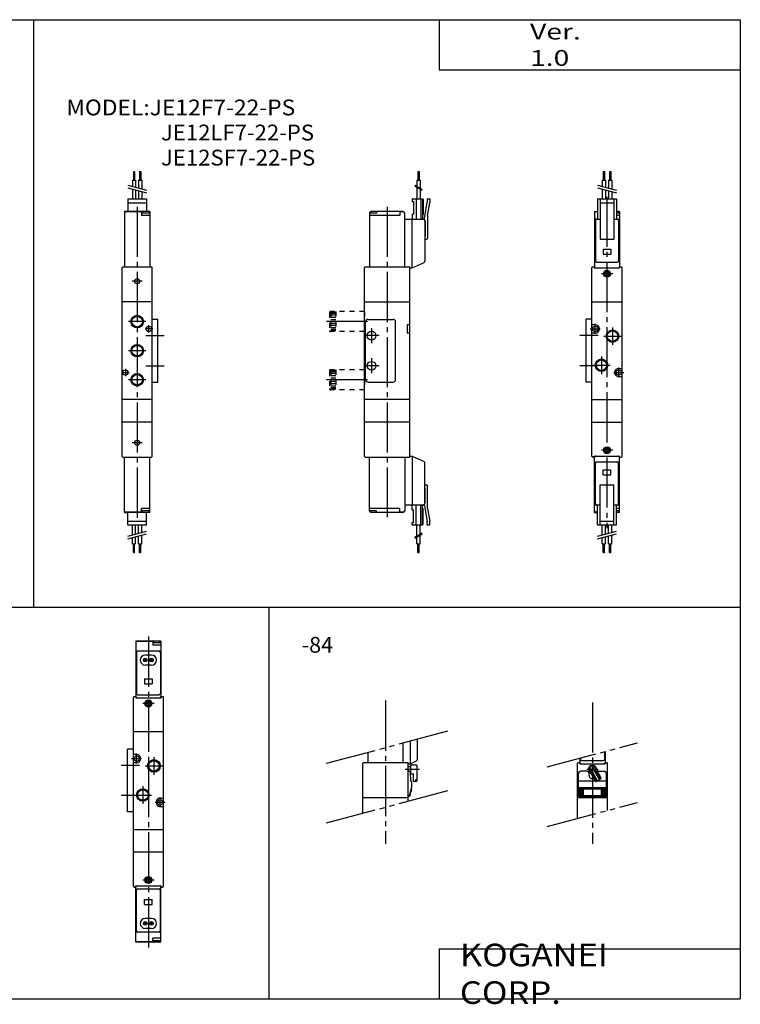
# Model space of a CAD drawing. Extents: x -281 to 282, y -197 to 196.
# Drawn here: x -5 to 282, y -197 to 196 of the extents above; entities that cross this region are included whole.
import ezdxf

# ---------------------------------------------------------------- set-up
doc = ezdxf.new("R2010")
doc.units = 0
for name, pattern in [('CENTER', [26, 20, -2, 2, -2]), ('DASHED', [4, 2, -2]), ('PHANTOM', [30, 20, -2, 2, -2, 2, -2])]:
    doc.linetypes.add(name, pattern=pattern)
doc.layers.get('0').update_dxf_attribs({"linetype": 'CONTINUOUS'})

msp = doc.modelspace()

# ---------------------------------------------------------------- linework, layer by layer
at = {"color": 7, "linetype": 'CONTINUOUS'}
for p, q in [((-281.25, 195.5), (282.1, 195.5)), ((0.42, -38.8), (0.42, 195.5)), ((162.1, 195.5), (162.1, 175.5)), ((282.1, 195.5), (282.1, -195)), ((162.1, 175.5), (282.1, 175.5)), ((35.92, 97), (35.62, 96.7)), ((35.62, 21.3), (35.62, 96.7)), ((35.92, 97), (47.32, 97)), ((47.32, 97), (47.62, 96.7)), ((47.62, 21.3), (47.62, 96.7)), ((132.59, 97), (132.29, 96.7)), ((132.29, 21.3), (132.29, 96.7)), ((132.59, 97), (150.29, 97)), ((150.29, 21), (150.29, 97)), ((223.25, 97), (222.95, 96.7)), ((222.95, 21.3), (222.95, 96.7)), ((223.25, 97), (223.7, 97)), ((223.9, 96.8), (223.7, 97)), ((223.9, 96.8), (223.9, 96.5)), ((223.9, 96.5), (234, 96.5)), ((234, 96.8), (234.2, 97)), ((234, 96.8), (234, 96.5)), ((234.2, 97), (234.65, 97)), ((234.65, 97), (234.95, 96.7)), ((234.95, 21.3), (234.95, 96.7)), ((35.62, 82.9), (35.72, 83)), ((47.62, 83), (35.62, 83)), ((47.52, 83), (47.62, 82.9)), ((132.29, 82.9), (132.39, 83)), ((132.39, 83), (150.29, 83)), ((222.95, 83), (234.95, 83)), ((223.05, 83), (222.95, 82.9)), ((234.95, 82.9), (234.85, 83)), ((150.29, 73.85), (149.29, 73.85)), ((149.29, 73.85), (149.29, 70.56)), ((224.25, 73.85), (222.95, 73.85)), ((150.29, 70.55), (149.29, 70.55)), ((224.25, 70.55), (222.95, 70.55)), ((233.65, 56.45), (234.95, 56.45)), ((233.65, 53.15), (234.95, 53.15)), ((47.62, 44), (35.62, 44)), ((150.29, 44), (132.29, 44)), ((222.95, 44), (234.95, 44)), ((47.62, 35), (35.62, 35)), ((150.29, 35), (132.29, 35)), ((222.95, 35), (234.95, 35)), ((35.92, 21), (35.62, 21.3)), ((35.92, 21), (47.32, 21)), ((47.32, 21), (47.62, 21.3)), ((132.59, 21), (132.29, 21.3)), ((132.59, 21), (150.29, 21)), ((223.25, 21), (222.95, 21.3)), ((223.25, 21), (223.7, 21)), ((223.9, 21.2), (223.7, 21)), ((223.9, 21.5), (234, 21.5)), ((223.9, 21.2), (223.9, 21.5)), ((234, 21.2), (234, 21.5)), ((234, 21.2), (234.2, 21)), ((234.2, 21), (234.65, 21)), ((234.65, 21), (234.95, 21.3)), ((-281.25, -38.8), (282.1, -38.8)), ((94.32, -195), (94.32, -38.8)), ((40.4, -74.39), (40.1, -74.69)), ((40.4, -74.39), (40.85, -74.39)), ((41.05, -74.59), (40.85, -74.39)), ((41.05, -74.59), (41.05, -74.89)), ((51.15, -74.59), (51.35, -74.39)), ((51.15, -74.59), (51.15, -74.89)), ((51.35, -74.39), (51.8, -74.39)), ((51.8, -74.39), (52.1, -74.69)), ((40.1, -150.09), (40.1, -74.69)), ((41.05, -74.89), (51.15, -74.89)), ((52.1, -150.09), (52.1, -74.69)), ((40.1, -88.39), (52.1, -88.39)), ((40.2, -88.39), (40.1, -88.49)), ((52.1, -88.49), (52, -88.39)), ((41.4, -97.54), (40.1, -97.54)), ((41.4, -100.84), (40.1, -100.84)), ((131.96, -100.7), (131.66, -101)), ((131.66, -120.96), (131.66, -101)), ((131.96, -100.7), (149.66, -100.7)), ((149.66, -116.13), (149.66, -100.7)), ((217.46, -100.7), (217.16, -101)), ((217.16, -123.07), (217.16, -101)), ((217.46, -100.7), (217.91, -100.7)), ((218.11, -100.9), (217.91, -100.7)), ((218.11, -100.9), (218.11, -101.2)), ((218.11, -101.2), (228.21, -101.2)), ((228.21, -100.9), (228.41, -100.7)), ((228.21, -100.9), (228.21, -101.2)), ((228.41, -100.7), (228.86, -100.7)), ((228.86, -100.7), (229.16, -101)), ((229.16, -119.86), (229.16, -101)), ((50.8, -114.94), (52.1, -114.94)), ((131.66, -114.8), (131.76, -114.7)), ((131.76, -114.7), (149.66, -114.7)), ((217.16, -114.7), (229.16, -114.7)), ((217.26, -114.7), (217.16, -114.8)), ((229.16, -114.8), (229.06, -114.7)), ((50.8, -118.24), (52.1, -118.24)), ((40.1, -127.39), (52.1, -127.39)), ((40.1, -136.39), (52.1, -136.39)), ((40.4, -150.39), (40.1, -150.09)), ((40.4, -150.39), (40.85, -150.39)), ((41.05, -150.19), (40.85, -150.39)), ((41.05, -149.89), (51.15, -149.89)), ((41.05, -150.19), (41.05, -149.89)), ((51.15, -150.19), (51.15, -149.89)), ((51.15, -150.19), (51.35, -150.39)), ((51.35, -150.39), (51.8, -150.39)), ((51.8, -150.39), (52.1, -150.09)), ((162.1, -175), (282.1, -175)), ((162.1, -175), (162.1, -195)), ((-281.25, -195), (282.1, -195))]:
    msp.add_line(p, q, dxfattribs=at)
at = {"color": 4, "linetype": 'CONTINUOUS'}
for p, q in [((40.12, 135), (40.12, 131.5)), ((40.12, 135), (40.62, 135)), ((40.62, 135), (40.62, 131.5)), ((42.62, 135), (42.62, 131.5)), ((42.62, 135), (43.12, 135)), ((43.12, 135), (43.12, 131.5)), ((153.54, 135), (154.03, 135)), ((153.54, 135), (153.54, 131.5)), ((154.03, 135), (154.03, 131.5)), ((227.45, 135), (227.45, 131.5)), ((227.45, 135), (227.95, 135)), ((227.95, 135), (227.95, 131.5)), ((229.95, 135), (229.95, 131.5)), ((229.95, 135), (230.45, 135)), ((230.45, 135), (230.45, 131.5)), ((39.72, 131.5), (41.02, 131.5)), ((39.72, 131.5), (39.72, 129.02)), ((41.02, 131.5), (41.02, 128.67)), ((42.22, 131.5), (42.22, 128.35)), ((42.22, 131.5), (43.52, 131.5)), ((43.52, 131.5), (43.52, 128)), ((153.14, 131.5), (153.14, 128.92)), ((153.14, 131.5), (154.44, 131.5)), ((154.44, 131.5), (154.44, 128.17)), ((227.05, 131.5), (227.05, 129.02)), ((227.05, 131.5), (228.35, 131.5)), ((228.35, 131.5), (228.35, 128.67)), ((229.55, 131.5), (229.55, 128.35)), ((229.55, 131.5), (230.85, 131.5)), ((230.85, 131.5), (230.85, 128)), ((39.72, 127.99), (39.72, 124)), ((41.02, 127.64), (41.02, 124)), ((42.22, 127.32), (42.22, 124)), ((43.52, 126.97), (43.52, 124)), ((153.14, 128.57), (153.14, 124)), ((154.44, 127.82), (154.44, 124)), ((227.05, 127.99), (227.05, 124)), ((228.35, 127.64), (228.35, 124)), ((229.55, 127.32), (229.55, 124)), ((230.85, 126.97), (230.85, 124)), ((37.87, 124), (45.37, 124)), ((37.87, 124), (37.87, 119)), ((37.87, 122.5), (45.37, 122.5)), ((45.37, 124), (45.37, 119)), ((151.29, 124), (155.38, 124)), ((151.29, 124), (151.29, 123)), ((151.29, 123), (151.79, 123)), ((151.79, 123), (151.79, 118)), ((152.89, 124), (152.89, 116)), ((154.68, 124), (154.68, 116)), ((155.38, 124), (155.38, 116.4)), ((155.38, 124), (155.69, 123.7)), ((155.69, 123.7), (155.69, 117.8)), ((156.18, 116.33), (157.29, 122.6)), ((157.29, 124), (157.29, 122.59)), ((157.29, 124), (158.28, 124)), ((157.39, 117.4), (158.28, 122.51)), ((158.28, 124), (158.28, 122.51)), ((225.2, 124), (232.7, 124)), ((225.2, 124), (225.2, 116)), ((226.2, 124), (226.2, 108)), ((226.2, 122.5), (231.7, 122.5)), ((231.7, 124), (231.7, 108)), ((232.7, 124), (232.7, 116)), ((36.62, 119), (36.62, 97)), ((36.62, 119), (37.87, 119)), ((46.62, 119), (36.62, 119)), ((43.42, 118.9), (37.12, 118.9)), ((43.42, 118.9), (43.42, 117.4)), ((46.62, 118.4), (43.42, 118.4)), ((46.62, 119), (45.37, 119)), ((46.62, 119), (46.62, 97)), ((136.99, 118.4), (134.29, 118.4)), ((134.29, 118.4), (134.29, 97)), ((147.49, 119), (135.09, 119)), ((136.99, 119), (136.99, 118.4)), ((146.29, 119), (146.29, 117.4)), ((147.79, 118.9), (146.29, 118.9)), ((148.29, 97), (148.29, 118.4)), ((151.29, 118), (151.79, 118)), ((151.29, 118), (151.29, 116)), ((155.38, 117.5), (155.69, 117.8)), ((223.95, 119), (223.95, 96.5)), ((223.95, 119), (225.2, 119)), ((225.2, 118.9), (224.45, 118.9)), ((233.95, 119), (232.7, 119)), ((233.95, 118.4), (232.7, 118.4)), ((233.95, 119), (233.95, 96.5)), ((46.62, 117.4), (43.42, 117.4)), ((46.62, 117.4), (45.37, 117.4)), ((146.29, 117.4), (134.29, 117.4)), ((148.29, 116), (155.79, 116)), ((151.29, 96.5), (151.29, 116)), ((156.29, 115.5), (156.29, 99.15)), ((156.39, 115), (156.39, 109.3)), ((157.39, 117.4), (157.39, 108.3)), ((223.95, 116), (224.45, 116)), ((224.39, 115.5), (224.39, 99.33)), ((224.45, 116), (226.2, 116)), ((231.7, 116), (233.45, 116)), ((233.95, 117.4), (232.7, 117.4)), ((233.45, 116), (233.95, 116)), ((233.51, 115.5), (233.51, 99.33)), ((156.29, 109.3), (156.39, 109.3)), ((156.29, 108.1), (156.39, 108)), ((156.39, 108), (157.09, 108)), ((226.2, 108), (231.7, 108)), ((151.29, 96.5), (156, 98.7)), ((224.89, 98.83), (233.01, 98.83)), ((150.29, 96.5), (151.29, 96.5)), ((47.62, 76.01), (49.92, 76.01)), ((49.92, 51.01), (49.92, 76.01)), ((132.69, 52), (132.69, 75)), ((133.69, 76), (143.69, 76)), ((144.69, 52), (144.69, 75)), ((222.95, 76.01), (220.65, 76.01)), ((220.65, 51.01), (220.65, 76.01)), ((47.62, 51.01), (49.92, 51.01)), ((133.69, 51), (143.69, 51)), ((222.95, 51.01), (220.65, 51.01)), ((36.62, -1), (36.62, 21)), ((46.62, -1), (46.62, 21)), ((134.29, -0.4), (134.29, 21)), ((148.29, 21), (148.29, -0.4)), ((150.29, 21.5), (151.29, 21.5)), ((151.29, 21.5), (151.29, 2.01)), ((151.29, 21.5), (156, 19.31)), ((223.95, -1), (223.95, 21.5)), ((233.95, -1), (233.95, 21.5)), ((156.29, 2.51), (156.29, 18.86)), ((224.39, 2.5), (224.39, 18.68)), ((224.89, 19.18), (233.01, 19.18)), ((233.51, 2.5), (233.51, 18.68)), ((156.29, 9.91), (156.39, 10.01)), ((156.29, 8.71), (156.39, 8.71)), ((156.39, 10.01), (157.09, 10.01)), ((156.39, 3.01), (156.39, 8.71)), ((157.39, 0.61), (157.39, 9.71)), ((226.2, 10), (231.7, 10)), ((226.2, -6), (226.2, 10)), ((231.7, -6), (231.7, 10)), ((46.62, 0.6), (43.42, 0.6)), ((43.42, -0.9), (43.42, 0.6)), ((46.62, 0.6), (45.37, 0.6)), ((146.29, 0.6), (134.29, 0.6)), ((146.29, -1), (146.29, 0.6)), ((148.29, 2.01), (155.79, 2.01)), ((151.29, 0.01), (151.29, 2.01)), ((151.29, 0.01), (151.79, 0.01)), ((151.79, -4.99), (151.79, 0.01)), ((152.89, -6), (152.89, 2.01)), ((154.68, -6), (154.68, 2.01)), ((155.38, -6), (155.38, 1.61)), ((155.38, 0.51), (155.69, 0.21)), ((155.69, -5.69), (155.69, 0.21)), ((156.18, 1.68), (157.29, -4.59)), ((157.39, 0.61), (158.28, -4.5)), ((223.95, 2), (224.45, 2)), ((224.45, 2), (226.2, 2)), ((225.2, -6), (225.2, 2)), ((231.7, 2), (233.45, 2)), ((232.7, -6), (232.7, 2)), ((233.95, 0.6), (232.7, 0.6)), ((233.45, 2), (233.95, 2)), ((36.62, -1), (37.87, -1)), ((46.62, -1), (36.62, -1)), ((43.42, -0.9), (37.12, -0.9)), ((37.87, -6), (37.87, -1)), ((46.62, -0.4), (43.42, -0.4)), ((46.62, -1), (45.37, -1)), ((45.37, -6), (45.37, -1)), ((136.99, -0.4), (134.29, -0.4)), ((147.49, -1), (135.09, -1)), ((136.99, -1), (136.99, -0.4)), ((147.79, -0.9), (146.29, -0.9)), ((223.95, -1), (225.2, -1)), ((225.2, -0.9), (224.45, -0.9)), ((233.95, -0.4), (232.7, -0.4)), ((233.95, -1), (232.7, -1)), ((37.87, -4.5), (45.37, -4.5)), ((37.87, -6), (45.37, -6)), ((39.72, -9.99), (39.72, -6)), ((41.02, -9.64), (41.02, -6)), ((42.22, -9.32), (42.22, -6)), ((43.52, -8.97), (43.52, -6)), ((151.29, -4.99), (151.79, -4.99)), ((151.29, -6), (151.29, -4.99)), ((151.29, -6), (155.38, -6)), ((153.14, -10.56), (153.14, -6)), ((154.44, -9.81), (154.44, -6)), ((155.38, -6), (155.69, -5.69)), ((157.29, -6), (157.29, -4.58)), ((157.29, -6), (158.28, -6)), ((158.28, -6), (158.28, -4.5)), ((225.2, -6), (232.7, -6)), ((226.2, -4.5), (231.7, -4.5)), ((227.05, -9.99), (227.05, -6)), ((228.35, -9.64), (228.35, -6)), ((229.55, -9.32), (229.55, -6)), ((230.85, -8.97), (230.85, -6)), ((39.72, -13.49), (39.72, -11.02)), ((41.02, -13.49), (41.02, -10.67)), ((42.22, -13.49), (42.22, -10.35)), ((43.52, -13.49), (43.52, -10)), ((153.14, -13.49), (153.14, -10.91)), ((154.44, -13.49), (154.44, -10.16)), ((227.05, -13.49), (227.05, -11.02)), ((228.35, -13.49), (228.35, -10.67)), ((229.55, -13.49), (229.55, -10.35)), ((230.85, -13.49), (230.85, -10)), ((39.72, -13.49), (41.02, -13.49)), ((40.12, -16.99), (40.12, -13.49)), ((40.62, -16.99), (40.62, -13.49)), ((42.22, -13.49), (43.52, -13.49)), ((42.62, -16.99), (42.62, -13.49)), ((43.12, -16.99), (43.12, -13.49)), ((153.14, -13.49), (154.44, -13.49)), ((153.54, -16.99), (153.54, -13.49)), ((154.03, -16.99), (154.03, -13.49)), ((227.05, -13.49), (228.35, -13.49)), ((227.45, -16.99), (227.45, -13.49)), ((227.95, -16.99), (227.95, -13.49)), ((229.55, -13.49), (230.85, -13.49)), ((229.95, -16.99), (229.95, -13.49)), ((230.45, -16.99), (230.45, -13.49)), ((40.12, -16.99), (40.62, -16.99)), ((42.62, -16.99), (43.12, -16.99)), ((153.54, -16.99), (154.03, -16.99)), ((227.45, -16.99), (227.95, -16.99)), ((229.95, -16.99), (230.45, -16.99)), ((41.1, -52.39), (41.1, -74.89)), ((51.1, -52.39), (41.1, -52.39)), ((47.9, -52.49), (41.6, -52.49)), ((47.9, -52.49), (47.9, -53.99)), ((51.1, -52.99), (47.9, -52.99)), ((51.1, -53.99), (47.9, -53.99)), ((51.1, -52.39), (51.1, -74.89)), ((41.33, -56.89), (41.33, -73.18)), ((50.6, -56.39), (41.6, -56.39)), ((47.35, -57.89), (44.85, -57.89)), ((50.87, -56.89), (50.87, -73.18)), ((47.35, -61.89), (44.85, -61.89)), ((41.83, -73.68), (50.37, -73.68)), ((147.66, -100.7), (147.66, -92.88)), ((150.66, -101.2), (150.66, -92.08)), ((153.26, -91.38), (153.26, -99.67)), ((40.1, -95.39), (37.8, -95.39)), ((37.8, -120.39), (37.8, -95.39)), ((133.66, -96.64), (133.66, -100.7)), ((227.93, -96.4), (227.93, -99.49)), ((228.16, -96.34), (228.16, -101.2)), ((149.66, -101.2), (150.66, -101.2)), ((150.66, -101.2), (152.97, -100.12)), ((150.76, -105.2), (150.76, -101.8)), ((150.86, -101.7), (152.76, -101.7)), ((218.16, -99.02), (218.16, -101.2)), ((218.39, -98.96), (218.39, -99.49)), ((218.89, -99.99), (227.43, -99.99)), ((226.09, -107.58), (222.8, -101.89)), ((150.76, -102.4), (149.66, -102.4)), ((149.66, -104.2), (150.27, -104.2)), ((150.76, -108.2), (150.57, -104.49)), ((150.76, -104.6), (150.58, -104.6)), ((150.86, -105.3), (151.86, -105.3)), ((151.86, -108.37), (151.86, -105.3)), ((153.26, -107.87), (153.26, -102.2)), ((217.56, -113.9), (217.56, -105.2)), ((220.86, -104.2), (218.56, -104.2)), ((221.86, -105.9), (221.86, -105.2)), ((225.22, -108.08), (221.94, -102.39)), ((224.28, -108.05), (222.59, -105.12)), ((224.96, -108.23), (222.88, -104.62)), ((226.35, -107.43), (224.26, -103.82)), ((226.53, -106.75), (224.84, -103.82)), ((225.46, -104.2), (227.76, -104.2)), ((228.76, -113.9), (228.76, -105.2)), ((151.06, -108.5), (151.06, -110.8)), ((152.76, -108.37), (151.86, -108.37)), ((153.26, -107.58), (152.66, -107.58)), ((152.66, -107.58), (152.66, -108.08)), ((153.21, -108.08), (152.66, -108.08)), ((224.42, -108.2), (217.56, -108.2)), ((226.35, -107.43), (224.96, -108.23)), ((228.76, -108.2), (225.01, -108.2)), ((150.22, -113.98), (151.05, -110.88)), ((150.31, -113.64), (150.38, -113.64)), ((150.36, -113.44), (150.49, -113.44)), ((150.43, -113.97), (150.48, -113.77)), ((150.47, -113.04), (150.54, -113.04)), ((150.52, -112.84), (150.65, -112.84)), ((150.59, -113.37), (150.64, -113.17)), ((150.63, -112.44), (150.7, -112.44)), ((150.68, -112.24), (150.81, -112.24)), ((150.75, -112.77), (150.8, -112.57)), ((150.79, -111.84), (150.86, -111.84)), ((150.84, -111.64), (150.97, -111.64)), ((150.91, -112.17), (150.96, -111.97)), ((150.95, -111.24), (151.03, -111.24)), ((151.07, -111.57), (151.12, -111.37)), ((228.76, -110.84), (217.56, -110.84)), ((217.56, -111.24), (228.76, -111.24)), ((219.56, -111.64), (217.56, -111.64)), ((219.56, -111.84), (217.56, -111.84)), ((219.56, -112.24), (217.56, -112.24)), ((219.56, -112.44), (217.56, -112.44)), ((219.56, -112.84), (217.56, -112.84)), ((219.56, -113.04), (217.56, -113.04)), ((219.56, -113.44), (217.56, -113.44)), ((219.56, -113.64), (217.56, -113.64)), ((219.56, -113.83), (219.56, -111.6)), ((219.56, -113.83), (226.76, -113.83)), ((226.46, -111.3), (219.86, -111.3)), ((226.76, -113.83), (226.76, -111.6)), ((226.76, -111.64), (228.76, -111.64)), ((226.76, -111.84), (228.76, -111.84)), ((226.76, -112.24), (228.76, -112.24)), ((226.76, -112.44), (228.76, -112.44)), ((226.76, -112.84), (228.76, -112.84)), ((226.76, -113.04), (228.76, -113.04)), ((226.76, -113.44), (228.76, -113.44)), ((226.76, -113.64), (228.76, -113.64)), ((149.66, -114.2), (149.93, -114.2)), ((150.2, -114.04), (150.33, -114.04)), ((217.59, -114.04), (228.72, -114.04)), ((217.86, -114.2), (228.46, -114.2)), ((40.1, -120.39), (37.8, -120.39)), ((41.1, -172.39), (41.1, -149.89)), ((41.33, -167.89), (41.33, -151.6)), ((41.83, -151.1), (50.37, -151.1)), ((50.87, -167.89), (50.87, -151.6)), ((51.1, -172.39), (51.1, -149.89)), ((47.35, -162.89), (44.85, -162.89)), ((50.6, -168.39), (41.6, -168.39)), ((47.35, -166.89), (44.85, -166.89)), ((51.1, -172.39), (41.1, -172.39)), ((47.9, -172.29), (41.6, -172.29)), ((51.1, -170.79), (47.9, -170.79)), ((47.9, -172.29), (47.9, -170.79)), ((51.1, -171.79), (47.9, -171.79))]:
    msp.add_line(p, q, dxfattribs=at)
at = {"color": 200, "linetype": 'CONTINUOUS'}
for p, q in [((37.87, 129.52), (45.37, 127.51)), ((37.87, 128.48), (45.37, 126.47)), ((155.29, 127.67), (152.29, 129.41)), ((155.29, 127.33), (152.29, 129.06)), ((225.2, 129.52), (232.7, 127.51)), ((225.2, 128.48), (232.7, 126.47)), ((37.87, -10.48), (45.37, -8.47)), ((37.87, -11.52), (45.37, -9.51)), ((155.29, -9.32), (152.29, -11.05)), ((155.29, -9.67), (152.29, -11.4)), ((225.2, -10.48), (232.7, -8.47)), ((225.2, -11.52), (232.7, -9.51))]:
    msp.add_line(p, q, dxfattribs=at)
at = {"color": 2, "linetype": 'CENTER'}
for p, q in [((228.95, 124.9), (228.95, -7.23)), ((41.62, 120.9), (41.62, -3.23)), ((141.29, 120.9), (141.29, -2.83)), ((43.62, 91.2), (39.62, 91.2)), ((231.27, 94.2), (226.73, 94.2)), ((45.12, 75.1), (38.12, 75.1)), ((47.82, 72.2), (44.82, 72.2)), ((46.32, 70.7), (46.32, 73.7)), ((135.09, 72.5), (135.09, 66.5)), ((222.25, 72.2), (226.25, 72.2)), ((224.25, 70.2), (224.25, 74.2)), ((231.15, 72.8), (231.15, 65.8)), ((45.12, 69.5), (52.42, 69.5)), ((138.09, 69.5), (132.09, 69.5)), ((225.45, 69.5), (218.15, 69.5)), ((227.65, 69.3), (234.65, 69.3)), ((45.12, 63.5), (38.12, 63.5)), ((135.09, 60.5), (135.09, 54.5)), ((226.75, 61.2), (226.75, 54.2)), ((36.92, 56.3), (36.92, 53.3)), ((45.12, 57.5), (52.42, 57.5)), ((138.09, 57.5), (132.09, 57.5)), ((225.45, 57.5), (218.15, 57.5)), ((223.25, 57.7), (230.25, 57.7)), ((233.65, 52.8), (233.65, 56.8)), ((35.42, 54.8), (38.42, 54.8)), ((45.12, 51.9), (38.12, 51.9)), ((231.65, 54.8), (235.65, 54.8)), ((43.62, 26.8), (39.62, 26.8)), ((231.27, 23.8), (226.73, 23.8)), ((46.1, -50.49), (46.1, -174.63)), ((48.41, -77.19), (43.87, -77.19)), ((140.66, -76.07), (140.66, -133.2)), ((223.16, -76.8), (223.16, -133.2)), ((41.4, -101.19), (41.4, -97.19)), ((42.6, -101.89), (35.3, -101.89)), ((39.4, -99.19), (43.4, -99.19)), ((44.8, -102.09), (51.8, -102.09)), ((48.3, -98.59), (48.3, -105.59)), ((40.4, -113.69), (47.4, -113.69)), ((43.9, -110.19), (43.9, -117.19)), ((42.6, -113.89), (35.3, -113.89)), ((48.8, -116.59), (52.8, -116.59)), ((50.8, -118.59), (50.8, -114.59)), ((48.41, -147.59), (43.87, -147.59))]:
    msp.add_line(p, q, dxfattribs=at)
at = {"color": 200, "linetype": 'PHANTOM'}
for p, q in [((227.45, 104), (227.45, 102)), ((227.45, 104), (230.45, 104)), ((230.45, 104), (230.45, 102)), ((227.45, 102), (230.45, 102)), ((227.45, 16), (230.45, 16)), ((227.45, 14), (227.45, 16)), ((230.45, 14), (230.45, 16)), ((227.45, 14), (230.45, 14)), ((44.6, -67.39), (44.6, -69.39)), ((44.6, -67.39), (47.6, -67.39)), ((44.6, -69.39), (47.6, -69.39)), ((47.6, -67.39), (47.6, -69.39)), ((44.6, -155.39), (47.6, -155.39)), ((44.6, -157.39), (44.6, -155.39)), ((47.6, -157.39), (47.6, -155.39)), ((44.6, -157.39), (47.6, -157.39))]:
    msp.add_line(p, q, dxfattribs=at)
at = {"color": 200, "linetype": 'DASHED'}
for p, q in [((118.29, 78.6), (118.29, 71.6)), ((118.79, 79.1), (118.79, 71.1)), ((132.29, 79.1), (118.79, 79.1)), ((120.79, 78.8), (118.79, 78.8)), ((120.79, 79.1), (120.79, 71.1)), ((120.79, 78.3), (118.79, 78.3)), ((120.79, 77.6), (118.79, 77.6)), ((120.79, 76.7), (118.79, 76.7)), ((120.79, 75.8), (118.79, 75.8)), ((120.79, 74.4), (118.79, 74.4)), ((120.79, 73.5), (118.79, 73.5)), ((120.79, 72.6), (118.79, 72.6)), ((120.79, 71.9), (118.79, 71.9)), ((120.79, 71.4), (118.79, 71.4)), ((132.29, 71.1), (118.79, 71.1)), ((118.29, 55.4), (118.29, 48.4)), ((118.79, 55.9), (118.79, 47.9)), ((132.29, 55.9), (118.79, 55.9)), ((120.79, 55.6), (118.79, 55.6)), ((120.79, 55.1), (118.79, 55.1)), ((120.79, 55.9), (120.79, 47.9)), ((120.79, 54.4), (118.79, 54.4)), ((120.79, 53.5), (118.79, 53.5)), ((120.79, 52.6), (118.79, 52.6)), ((120.79, 51.2), (118.79, 51.2)), ((120.79, 50.3), (118.79, 50.3)), ((120.79, 49.4), (118.79, 49.4)), ((120.79, 48.7), (118.79, 48.7)), ((120.79, 48.2), (118.79, 48.2)), ((132.29, 47.9), (118.79, 47.9))]:
    msp.add_line(p, q, dxfattribs=at)
at = {"color": 7, "linetype": 'DASHED'}
for p, q in [((132.29, 79.1), (132.29, 71.1)), ((132.29, 55.9), (132.29, 47.9))]:
    msp.add_line(p, q, dxfattribs=at)
at = {"color": 200, "linetype": 'CENTER'}
for p, q in [((133.46, 75.1), (117.16, 75.1)), ((133.46, 51.9), (117.16, 51.9)), ((154.17, -103.5), (148.45, -103.5)), ((225.47, -103.5), (220.86, -103.5))]:
    msp.add_line(p, q, dxfattribs=at)
at = {"color": 7, "linetype": 'PHANTOM'}
msp.add_line((132.29, 27), (132.29, 32), dxfattribs=at)
at = {"color": 2, "linetype": 'PHANTOM'}
for p, q in [((117.15, -101.06), (166.1, -87.94)), ((205.14, -102.51), (241.17, -92.85)), ((117.15, -124.84), (166.1, -111.73)), ((205.14, -126.29), (241.17, -116.64))]:
    msp.add_line(p, q, dxfattribs=at)
at = {"color": 7, "linetype": 'CONTINUOUS'}
for centre, radius in [((228.95, 94.2), 1.4), ((228.95, 94.2), 1.15), ((228.95, 94.2), 1.1), ((228.95, 94.2), 0.75), ((41.62, 91.2), 1), ((41.62, 75.1), 2.1), ((46.32, 72.2), 1.07), ((224.25, 72.2), 1.07), ((231.15, 69.3), 2.1), ((41.62, 63.5), 2.1), ((226.75, 57.7), 2.1), ((36.92, 54.8), 1.07), ((233.65, 54.8), 1.07), ((41.62, 51.9), 2.1), ((41.62, 26.8), 1), ((228.95, 23.8), 1.4), ((228.95, 23.8), 1.15), ((228.95, 23.8), 1.1), ((228.95, 23.8), 0.75), ((46.1, -77.19), 1.4), ((46.1, -77.19), 1.15), ((46.1, -77.19), 1.1), ((46.1, -77.19), 0.75), ((41.4, -99.19), 1.07), ((48.3, -102.09), 2.1), ((43.9, -113.69), 2.1), ((50.8, -116.59), 1.07), ((46.1, -147.59), 1.4), ((46.1, -147.59), 1.15), ((46.1, -147.59), 1.1), ((46.1, -147.59), 0.75)]:
    msp.add_circle(centre, radius, dxfattribs=at)
at = {"color": 2, "linetype": 'CONTINUOUS'}
for centre in [(41.62, 75.1), (231.15, 69.3), (41.62, 63.5), (226.75, 57.7), (41.62, 51.9), (48.3, -102.09), (43.9, -113.69)]:
    msp.add_circle(centre, 2.5, dxfattribs=at)
at = {"color": 4, "linetype": 'CONTINUOUS'}
for centre, radius in [((135.09, 69.5), 1.75), ((135.09, 57.5), 1.75), ((44.85, -59.89), 0.725), ((44.85, -59.89), 0.25), ((47.35, -59.89), 0.725), ((47.35, -59.89), 0.25), ((44.85, -164.89), 0.725), ((44.85, -164.89), 0.25), ((47.35, -164.89), 0.725), ((47.35, -164.89), 0.25)]:
    msp.add_circle(centre, radius, dxfattribs=at)
for centre, radius, start, end in [((37.12, 118.4), 0.5, 90, 180), ((44.02, 118.41), 0.599, 89.8959, 180.1041), ((45.82, 118.4), 0.6, 359.9909, 90.0091), ((134.79, 118.4), 0.5, 93.9196, 180), ((135.08, 118.41), 0.599, 89.8959, 180.1041), ((147.49, 118.4), 0.6, 56.2474, 90.0091), ((147.79, 118.4), 0.5, 0, 90), ((224.45, 118.4), 0.5, 90, 180), ((233.16, 118.4), 0.6, 359.9909, 90.0091), ((155.79, 116.41), 0.403, 180.4943, 349.3912), ((155.79, 115.5), 0.5, 0.6049, 90.2078), ((155.89, 115), 0.503, 0.3073, 36.5626), ((224.45, 115.5), 0.5, 89.9988, 180.0012), ((224.89, 115.5), 0.5, 90, 180), ((233.01, 115.5), 0.5, 360, 90), ((233.45, 115.5), 0.5, 0.0005, 89.9995), ((157.08, 108.3), 0.302, 270.9736, 359.0264), ((155.78, 99.15), 0.506, 295.2814, 359.4293), ((224.89, 99.33), 0.5, 180, 270), ((233.01, 99.33), 0.5, 270, 360), ((224.45, 97), 0.5, 179.9995, 270.0005), ((233.45, 97), 0.5, 269.966, 0.034), ((133.69, 75), 1, 90, 180), ((143.69, 75), 1, 0, 90), ((133.69, 52), 1, 180, 270), ((143.69, 52), 1, 270, 0), ((224.45, 21), 0.5, 89.9995, 180.0005), ((233.45, 21), 0.5, 359.966, 90.034), ((155.78, 18.86), 0.506, 0.5707, 64.7186), ((224.89, 18.68), 0.5, 90, 180), ((233.01, 18.68), 0.5, 360, 90), ((157.08, 9.71), 0.302, 0.9736, 89.0264), ((155.79, 1.6), 0.403, 10.6088, 179.5057), ((155.79, 2.51), 0.5, 269.7922, 359.3951), ((155.89, 3.01), 0.503, 323.4374, 359.6927), ((224.45, 2.5), 0.5, 179.9988, 270.0012), ((224.89, 2.5), 0.5, 180, 270), ((233.01, 2.5), 0.5, 270, 360), ((233.45, 2.5), 0.5, 270.0005, 359.9995), ((37.12, -0.4), 0.5, 180, 270), ((44.02, -0.4), 0.599, 179.8959, 270.1041), ((45.82, -0.4), 0.6, 269.9909, 0.0091), ((134.79, -0.4), 0.5, 180, 266.0804), ((135.08, -0.4), 0.599, 179.8959, 270.1041), ((147.49, -0.4), 0.6, 269.9909, 303.7526), ((147.79, -0.4), 0.5, 270, 0), ((224.45, -0.4), 0.5, 180, 270), ((233.16, -0.4), 0.6, 269.9909, 0.0091), ((41.6, -52.99), 0.5, 90, 180), ((48.5, -52.99), 0.599, 89.8959, 180.1041), ((50.3, -52.99), 0.6, 359.9909, 90.0091), ((41.6, -56.89), 0.5, 90.034, 179.966), ((41.83, -56.89), 0.5, 90, 180), ((44.85, -59.89), 2, 90, 270), ((47.35, -59.89), 2, 270, 90), ((50.37, -56.89), 0.5, 360, 90), ((50.6, -56.89), 0.5, 359.966, 90.034), ((41.6, -74.39), 0.5, 180.034, 269.966), ((41.83, -73.18), 0.5, 180, 270), ((50.37, -73.18), 0.5, 270, 360), ((50.6, -74.39), 0.5, 269.966, 0.034), ((150.86, -101.8), 0.1, 90, 180), ((152.76, -102.2), 0.5, 0, 90), ((152.76, -99.67), 0.5, 295.1212, 0.0999), ((218.66, -100.7), 0.5, 180.034, 269.966), ((218.89, -99.49), 0.5, 180, 270), ((223.16, -103.5), 1.65, 355.1362, 244.8638), ((227.43, -99.49), 0.5, 270, 0), ((227.66, -100.7), 0.5, 269.966, 0.034), ((150.27, -104.5), 0.3, 2.861, 90), ((150.86, -105.2), 0.1, 180, 270), ((218.56, -105.2), 1, 90, 180), ((220.86, -105.2), 1, 0, 90), ((223.16, -105.9), 1.3, 180, 295.5883), ((223.16, -103.5), 1.15, 145.7715, 255.9208), ((222.33, -105.27), 0.3, 30, 64.8638), ((223.16, -103.5), 1.15, 344.0792, 94.2285), ((225.1, -103.67), 0.3, 175.1362, 210), ((225.46, -105.2), 1, 90, 110.901), ((227.76, -105.2), 1, 0, 90), ((150.76, -108.5), 0.3, 0, 90), ((152.76, -107.87), 0.5, 270, 0), ((224.71, -107.8), 0.5, 210, 300), ((226.1, -107), 0.5, 300, 30), ((150.38, -113.74), 0.1, 345, 90), ((150.49, -113.34), 0.1, 270, 345), ((150.54, -113.14), 0.1, 345, 90), ((150.65, -112.74), 0.1, 270, 345), ((150.7, -112.54), 0.1, 345, 90), ((150.81, -112.14), 0.1, 270, 345), ((150.86, -111.94), 0.1, 345, 90), ((150.97, -111.54), 0.1, 270, 345), ((151.03, -111.34), 0.1, 345, 90), ((150.76, -110.8), 0.3, 345, 0), ((219.86, -111.6), 0.3, 90, 180), ((226.46, -111.6), 0.3, 0, 90), ((149.93, -113.9), 0.3, 270, 345), ((150.33, -113.94), 0.1, 270, 345), ((217.86, -113.9), 0.3, 180, 270), ((228.46, -113.9), 0.3, 270, 0), ((41.6, -150.39), 0.5, 90.034, 179.966), ((41.83, -151.6), 0.5, 90, 180), ((50.37, -151.6), 0.5, 360, 90), ((50.6, -150.39), 0.5, 359.966, 90.034), ((44.85, -164.89), 2, 90, 270), ((47.35, -164.89), 2, 270, 90), ((41.6, -167.89), 0.5, 180.034, 269.966), ((41.83, -167.89), 0.5, 180, 270), ((50.37, -167.89), 0.5, 270, 360), ((50.6, -167.89), 0.5, 269.966, 0.034), ((41.6, -171.79), 0.5, 180, 270), ((48.5, -171.79), 0.599, 179.8959, 270.1041), ((50.3, -171.79), 0.6, 269.9909, 0.0091)]:
    msp.add_arc(centre, radius, start, end, dxfattribs=at)
at = {"color": 200, "linetype": 'DASHED'}
for centre, start, end in [((118.79, 78.6), 90, 180), ((118.79, 71.6), 180, 270), ((118.79, 55.4), 90, 180), ((118.79, 48.4), 180, 270)]:
    msp.add_arc(centre, 0.5, start, end, dxfattribs=at)
at = {"color": 7, "linetype": 'CONTINUOUS'}
for centre, start, end in [((224.25, 72.2), 270, 90), ((233.65, 54.8), 90, 270), ((41.4, -99.19), 270, 90), ((50.8, -116.59), 90, 270)]:
    msp.add_arc(centre, 1.65, start, end, dxfattribs=at)

# ---------------------------------------------------------------- texts
at = {"color": 7, "linetype": 'CONTINUOUS', "attachment_point": 4}
for s, insert, char_height in [('\\W1.311;\\A1;Ver. 1.0', (198.28, 185.5), 6.3), ('\\W1.059;\\A1;MODEL:JE12F7-22-PS', (13.39, 160.5), 6.3), ('\\W1.026;\\A1;JE12LF7-22-PS', (51.15, 150.5), 6.3), ('\\W1.026;\\A1;JE12SF7-22-PS', (51.15, 140.5), 6.3), ('\\A1;-84', (107.22, -53.8), 6.3), ('\\A1;-84', (107.22, -53.8), 6.3), ('\\W1.121;\\A1;KOGANEI CORP.', (170.28, -185), 9)]:
    msp.add_mtext(s, dxfattribs=dict(at, insert=insert, char_height=char_height))

doc.saveas('drawing.dxf')
